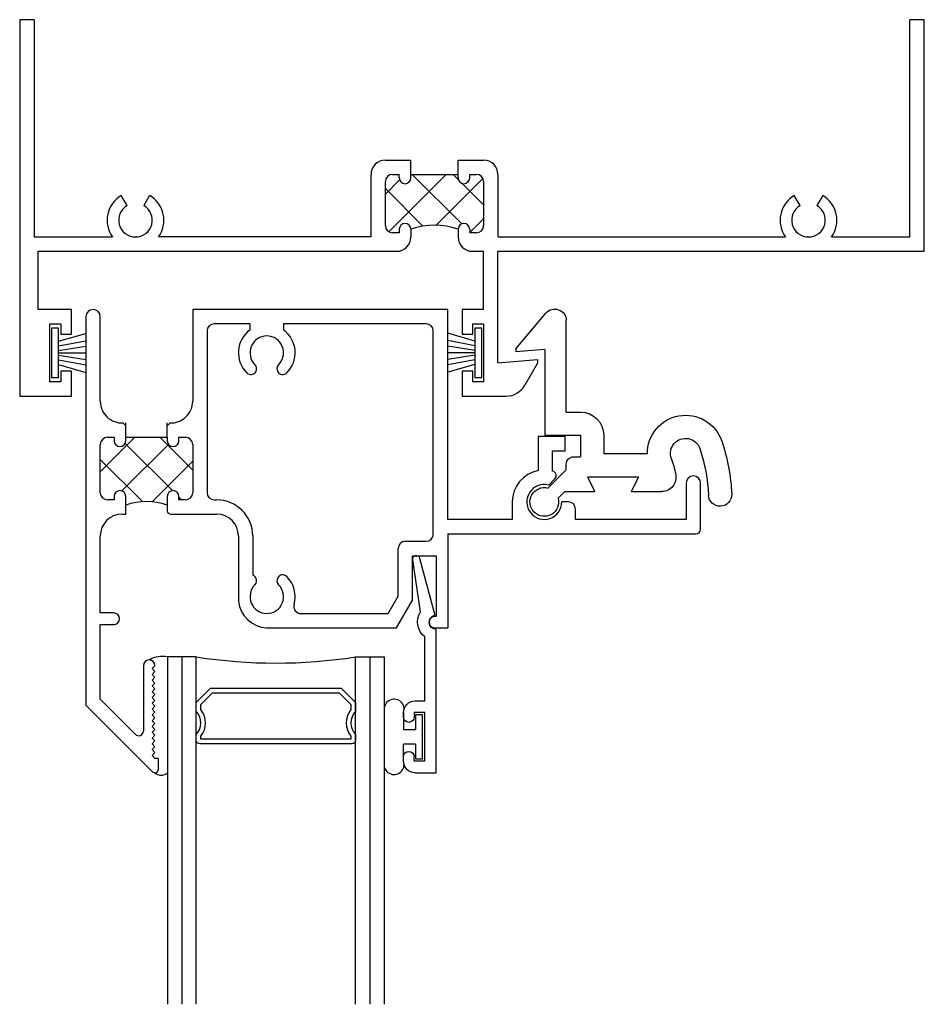
# Model space of a CAD drawing. Extents: x -21.6 to 24, y -0.5 to 48.
# Drawn here: x -21.6 to -17.7, y 17.6 to 21.9 of the extents above; entities that cross this region are included whole.
import ezdxf

# ---------------------------------------------------------------- set-up
doc = ezdxf.new("R2010")
doc.units = 0
doc.header["$LTSCALE"] = 0.3
doc.header["$MEASUREMENT"] = 0
doc.layers.get('0').update_dxf_attribs({"linetype": 'CONTINUOUS'})
for name, color, linetype in [('22C_HI01$0$HARD_SEAL', 7, 'CONTINUOUS'), ('B221011$0$THERMAL', 3, 'CONTINUOUS'), ('B222040$0$THERMAL', 3, 'CONTINUOUS'), ('B222040A$0$GLASS', 86, 'CONTINUOUS'), ('B222040A$0$HARD_SEAL', 7, 'CONTINUOUS'), ('B222040A$0$IG_SPACER', 86, 'CONTINUOUS'), ('E200090$0$EXT_BEAD', 1, 'CONTINUOUS'), ('E221011$0$EXT_FRAME', 5, 'CONTINUOUS'), ('E222040$0$EXT_SASH', 6, 'CONTINUOUS'), ('E289003$0$EXT_MISC', 5, 'CONTINUOUS')]:
    doc.layers.add(name, color=color, linetype=linetype)

# ---------------------------------------------------------------- blocks, each defined once
blk = doc.blocks.new('E221011')
at = {"layer": 'E221011$0$EXT_FRAME'}
for p, q in [((0.062, 1.625), (0, 1.625)), ((0, 1.625), (0, 0)), ((0.062, 1.625), (0.062, 0.687)), ((3.844, 0.687), (3.844, 1.625)), ((3.906, 1.625), (3.844, 1.625)), ((3.906, 0.625), (3.906, 1.625)), ((1.579, 1.019), (1.689, 1.019)), ((1.893, 1.019), (2.003, 1.019)), ((1.517, 0.687), (1.517, 0.957)), ((1.61, 0.957), (1.639, 0.957)), ((1.639, 0.942), (1.639, 0.957)), ((1.689, 0.957), (1.893, 0.957)), ((1.689, 0.942), (1.689, 0.957)), ((1.893, 0.942), (1.893, 0.957)), ((1.943, 0.957), (1.972, 0.957)), ((1.943, 0.942), (1.943, 0.957)), ((2.065, 0.957), (2.065, 0.687)), ((1.579, 0.736), (1.579, 0.926)), ((2.003, 0.926), (2.003, 0.736)), ((0.4637, 0.8223), (0.4387, 0.8656)), ((0.5612, 0.8656), (0.5362, 0.8223)), ((3.3697, 0.8223), (3.3447, 0.8656)), ((3.4672, 0.8656), (3.4422, 0.8223)), ((0.062, 0.687), (0.4013, 0.687)), ((1.517, 0.687), (0.5987, 0.687)), ((1.639, 0.705), (1.61, 0.705)), ((1.639, 0.72), (1.639, 0.705)), ((1.689, 0.72), (1.689, 0.687)), ((1.893, 0.72), (1.893, 0.687)), ((1.943, 0.72), (1.943, 0.705)), ((1.972, 0.705), (1.943, 0.705)), ((2.065, 0.687), (3.3073, 0.687)), ((3.5047, 0.687), (3.844, 0.687)), ((0.08, 0.374), (0.08, 0.625)), ((0.08, 0.625), (1.627, 0.625)), ((1.955, 0.625), (2.003, 0.625)), ((2.003, 0.374), (2.003, 0.625)), ((2.065, 0.625), (3.906, 0.625)), ((2.065, 0.143), (2.065, 0.625)), ((0.223, 0.374), (0.08, 0.374)), ((0.223, 0.267), (0.223, 0.374)), ((1.91, 0.374), (1.91, 0.267)), ((2.003, 0.374), (1.91, 0.374)), ((0.13, 0.062), (0.13, 0.312)), ((0.13, 0.312), (0.177, 0.312)), ((0.177, 0.312), (0.177, 0.267)), ((1.956, 0.312), (2.003, 0.312)), ((1.956, 0.267), (1.956, 0.312)), ((2.003, 0.312), (2.003, 0.062)), ((0.177, 0.267), (0.223, 0.267)), ((1.91, 0.267), (1.956, 0.267)), ((2.065, 0.143), (2.236, 0.158)), ((2.236, 0.142), (2.1809, 0.0465)), ((2.236, 0.158), (2.236, 0.142)), ((0.223, 0.107), (0.177, 0.107)), ((0.177, 0.107), (0.177, 0.062)), ((0.223, 0), (0.223, 0.107)), ((1.91, 0.107), (1.91, 0)), ((1.956, 0.107), (1.91, 0.107)), ((1.956, 0.062), (1.956, 0.107)), ((0.177, 0.062), (0.13, 0.062)), ((2.003, 0.062), (1.956, 0.062)), ((0, 0), (0.223, 0)), ((1.91, 0), (2.1003, 0))]:
    blk.add_line(p, q, dxfattribs=at)
for centre, radius, start, end in [((1.579, 0.957), 0.062, 90, 180), ((2.003, 0.957), 0.062, 360, 90), ((1.61, 0.926), 0.031, 90, 180), ((1.664, 0.942), 0.025, 180, 360), ((1.918, 0.942), 0.025, 180, 360), ((1.972, 0.926), 0.031, 360, 90), ((0.5, 0.7595), 0.1225, 120, 216.2875), ((0.5, 0.7595), 0.1225, 323.7125, 60), ((3.406, 0.7595), 0.1225, 120, 216.2875), ((3.406, 0.7595), 0.1225, 323.7125, 60), ((0.5, 0.7595), 0.0725, 120, 60), ((3.406, 0.7595), 0.0725, 120, 60), ((1.61, 0.736), 0.031, 180, 270), ((1.664, 0.72), 0.025, 0, 180), ((1.918, 0.72), 0.025, 0, 180), ((1.972, 0.736), 0.031, 270, 360), ((1.627, 0.687), 0.062, 270, 0), ((1.955, 0.687), 0.062, 180, 270), ((2.1003, 0.093), 0.093, 270, 330)]:
    blk.add_arc(centre, radius, start, end, dxfattribs=at)
blk = doc.blocks.new('*X81')
at = {"color": 0}
for p, q in [((1.5936, 0.7097), (1.8409, 0.957)), ((1.9085, 0.7431), (1.6947, 0.957)), ((1.7988, 0.7381), (2, 0.9393)), ((1.8942, 0.9342), (1.8714, 0.957)), ((1.579, 0.8719), (1.6405, 0.9334)), ((1.7409, 0.7339), (1.579, 0.8959)), ((2.003, 0.8254), (1.9102, 0.9182)), ((1.943, 0.7056), (2.003, 0.7656)), ((1.9467, 0.705), (1.943, 0.7087))]:
    blk.add_line(p, q, dxfattribs=at)
blk = doc.blocks.new('B221011')
at = {"layer": 'B221011$0$THERMAL'}
for p, q in [((1.689, 0.957), (1.689, 1.019)), ((1.893, 0.957), (1.893, 1.019))]:
    blk.add_line(p, q, dxfattribs=at)
blk.add_arc((1.791, 0.4437), 0.2945, 69.7356, 110.2644, dxfattribs=at)
blk.add_blockref('E221011', (0, 0))
blk.add_blockref('*X81', (0, 0), dxfattribs=at)
blk = doc.blocks.new('22C_HI01$0$WS-229')
at = {"layer": '22C_HI01$0$HARD_SEAL'}
for p, q in [((-0.05, 0.038), (-0.0834, 0.155)), ((-0.03, 0.038), (-0.0522, 0.155)), ((-0.01, 0.038), (-0.029, 0.155)), ((0, 0.038), (0, 0.155)), ((0.01, 0.038), (0.0286, 0.155)), ((0.03, 0.038), (0.0524, 0.155)), ((0.05, 0.038), (0.0846, 0.155)), ((-0.1061, 0.038), (-0.1061, 0.008)), ((0.1061, 0.038), (-0.1061, 0.038)), ((-0.1061, 0.008), (0.1061, 0.008)), ((0.1061, 0.008), (0.1061, 0.038))]:
    blk.add_line(p, q, dxfattribs=at)
blk = doc.blocks.new('E200090')
at = {"layer": 'E200090$0$EXT_BEAD'}
for p, q in [((-0.0055, 0.938), (0.0865, 0.938)), ((0.0865, 0.938), (0.0865, 0.319)), ((-0.0555, 0.888), (-0.0555, 0.8685)), ((-0.0095, 0.888), (-0.0095, 0.8685)), ((0.0365, 0.888), (-0.0095, 0.888)), ((0.0365, 0.888), (0.0365, 0.678)), ((-0.0555, 0.6975), (-0.0555, 0.678)), ((-0.0095, 0.678), (-0.0095, 0.6975)), ((0.0365, 0.678), (-0.0095, 0.678)), ((-0.0055, 0.628), (0.0365, 0.628)), ((0.0365, 0.628), (0.0365, 0.3517)), ((0.0145, 0.0111), (0.0805, 0.2576)), ((0.0188, 0.2436), (-0.0145, 0.0189))]:
    blk.add_line(p, q, dxfattribs=at)
for centre, radius, start, end in [((-0.0055, 0.888), 0.05, 90, 180), ((-0.0325, 0.8685), 0.023, 180, 0), ((-0.0325, 0.6975), 0.023, 0, 180), ((-0.0055, 0.678), 0.05, 180, 270), ((0.0865, 0.288), 0.081, 128.1181, 213.2619), ((0.0865, 0.288), 0.031, 90, 258.8401), ((0, 0.015), 0.015, 165, 345)]:
    blk.add_arc(centre, radius, start, end, dxfattribs=at)
blk = doc.blocks.new('B200090')
blk.add_blockref('E200090', (0, 0))
blk = doc.blocks.new('E289003')
at = {"layer": 'E289003$0$EXT_MISC'}
for p, q in [((0.0599, -0.016), (0.0888, -0.045)), ((0.016, -0.0599), (0.095, -0.1388)), ((0.0888, -0.045), (0.218, -0.045)), ((0.187, -0.107), (0.218, -0.045)), ((0.376, -0.045), (0.5068, -0.045)), ((0.376, -0.045), (0.407, -0.107)), ((0.407, -0.107), (0.187, -0.107)), ((0.095, -0.1388), (0.095, -0.163)), ((0.127, -0.195), (0.157, -0.195)), ((0.157, -0.288), (0.157, -0.195)), ((0.4451, -0.207), (0.257, -0.207)), ((0.257, -0.288), (0.257, -0.207)), ((0.002, -0.6588), (0.002, -0.288)), ((0.002, -0.288), (0.157, -0.288)), ((0.095, -0.388), (0.095, -0.783)), ((0.095, -0.388), (0.095, -0.388)), ((0.095, -0.388), (0.157, -0.388)), ((-0.123, -0.6606), (-0.123, -0.6478)), ((0.002, -0.6588), (-0.123, -0.6478)), ((-0.123, -0.6606), (0.0067, -0.8151))]:
    blk.add_line(p, q, dxfattribs=at)
for centre, radius, start, end in [((0, 0), 0.062, 345, 285), ((0.7594, -0.031), 0.05, 357.6623, 177.6623), ((0, 0), 0.71, 341.0539, 357.6623), ((0, 0), 0.81, 341.0539, 357.6623), ((0.5068, -0.107), 0.062, 348.0789, 90), ((0, 0), 0.58, 341.0539, 348.0789), ((0.127, -0.163), 0.032, 180, 270), ((0.6101, -0.2094), 0.165, 179.1603, 341.0539), ((0.6101, -0.2094), 0.065, 161.0539, 341.0539), ((0.157, -0.288), 0.1, 270, 0), ((0.045, -0.783), 0.05, 220.0083, 0)]:
    blk.add_arc(centre, radius, start, end, dxfattribs=at)
blk = doc.blocks.new('B289003')
blk.add_blockref('E289003', (0, 0))
blk = doc.blocks.new('B222040A$0$BULB_680')
at = {"layer": 'B222040A$0$HARD_SEAL'}
for p, q in [((-0.175, 0.0142), (-0.175, -0.2184)), ((-0.092, 0), (-0.092, -0.0735)), ((-0.04, -0.0104), (-0.04, -0.0735)), ((-0.01, -0.0104), (-0.04, -0.0104)), ((-0.01, -0.1996), (-0.01, -0.0104)), ((-0.092, -0.0735), (-0.04, -0.0735)), ((-0.04, -0.1365), (-0.092, -0.1365)), ((-0.092, -0.21), (-0.092, -0.1365)), ((-0.04, -0.1365), (-0.04, -0.1996)), ((-0.04, -0.1996), (-0.01, -0.1996))]:
    blk.add_line(p, q, dxfattribs=at)
for centre, radius, start, end in [((-0.1322, 0.0147), 0.0428, 339.9497, 180.6904), ((-0.1324, -0.2246), 0.043, 171.8061, 19.8049)]:
    blk.add_arc(centre, radius, start, end, dxfattribs=at)
blk = doc.blocks.new('B222040A$0$SPACER11')
at = {"layer": 'B222040A$0$IG_SPACER'}
for points in [[(0.015, 0.24), (0.6725, 0.24, -0.414214), (0.6875, 0.225), (0.6875, 0.2, 0.4), (0.6875, 0.1), (0.6875, 0.062), (0.6255, 0), (0.062, 0), (0, 0.062), (0, 0.1, 0.4), (0, 0.2), (0, 0.225, -0.414214)], [(0.02, 0.22), (0.6675, 0.22), (0.6675, 0.2074, 0.348155), (0.6675, 0.0926), (0.6675, 0.0703), (0.6172, 0.02), (0.0703, 0.02), (0.02, 0.0703), (0.02, 0.0926, 0.348155), (0.02, 0.2074)]]:
    blk.add_lwpolyline(points, format="xyb", close=True, dxfattribs=at)
blk = doc.blocks.new('B222040A$0$G15_2_2')
at = {"layer": 'B222040A$0$GLASS'}
for p, q in [((0, 0), (0, 1.5)), ((0.062, 0), (0.062, 1.5)), ((0.124, 1.5), (0.124, 0)), ((0.8115, 1.5), (0.8115, 0)), ((0.8735, 0), (0.8735, 1.5)), ((0.9355, 0), (0.9355, 1.5)), ((0.062, 0), (0, 0)), ((0.124, 0), (0.062, 0)), ((0.8115, 0), (0.8735, 0)), ((0.8735, 0), (0.9355, 0))]:
    blk.add_line(p, q, dxfattribs=at)
at = {"layer": 'B222040A$0$IG_SPACER'}
blk.add_arc((0.4677, -2.1973), 2.224, 81.1086, 98.8914, dxfattribs=at)
blk.add_blockref('B222040A$0$SPACER11', (0.124, 0.135), dxfattribs=at)
blk = doc.blocks.new('E222040')
at = {"layer": 'E222040$0$EXT_SASH'}
for p, q in [((1.257, 2.011), (0.156, 2.011)), ((0.156, 2.011), (0.156, 1.615)), ((1.257, 1.104), (1.257, 2.011)), ((-0.305, 1.98), (-0.305, 0.636)), ((-0.243, 1.615), (-0.243, 1.98)), ((0.218, 1.918), (0.218, 1.22)), ((0.4035, 1.949), (0.249, 1.949)), ((0.4035, 1.9228), (0.4035, 1.949)), ((1.164, 1.949), (0.5485, 1.949)), ((0.5485, 1.949), (0.5485, 1.9228)), ((1.195, 1.041), (1.195, 1.918)), ((0.4289, 1.7424), (0.4288, 1.7424)), ((0.5231, 1.7424), (0.5231, 1.7424)), ((-0.133, 1.509), (-0.1451, 1.5211)), ((0.046, 1.509), (0.0581, 1.5211)), ((-0.212, 1.459), (-0.183, 1.459)), ((-0.183, 1.459), (-0.183, 1.444)), ((-0.133, 1.459), (0.046, 1.459)), ((-0.133, 1.444), (-0.133, 1.459)), ((0.046, 1.459), (0.046, 1.444)), ((0.096, 1.459), (0.125, 1.459)), ((0.096, 1.444), (0.096, 1.459)), ((1.764, 1.4622), (1.648, 1.4622)), ((1.648, 1.4622), (1.648, 1.3156)), ((1.764, 1.4002), (1.764, 1.4622)), ((-0.243, 1.22), (-0.243, 1.428)), ((0.156, 1.428), (0.156, 1.22)), ((1.71, 1.3132), (1.71, 1.4002)), ((1.71, 1.4002), (1.764, 1.4002)), ((1.6932, 1.253), (1.7198, 1.2796)), ((2.287, 1.261), (2.287, 1.104)), ((2.349, 1.062), (2.349, 1.261)), ((-0.183, 1.204), (-0.183, 1.189)), ((-0.133, 1.127), (-0.133, 1.204)), ((0.046, 1.204), (0.046, 1.142)), ((0.096, 1.189), (0.096, 1.204)), ((-0.183, 1.189), (-0.212, 1.189)), ((0.125, 1.189), (0.096, 1.189)), ((0.249, 1.189), (0.2595, 1.189)), ((1.536, 1.18), (1.536, 1.104)), ((1.7786, 1.18), (1.7495, 1.18)), ((1.8086, 1.104), (1.8086, 1.15)), ((-0.149, 1.127), (-0.133, 1.127)), ((0.061, 1.127), (0.2595, 1.127)), ((1.536, 1.104), (1.257, 1.104)), ((2.287, 1.104), (1.8086, 1.104)), ((-0.243, 0.701), (-0.243, 1.033)), ((0.3535, 1.033), (0.3535, 0.7516)), ((0.4155, 1.033), (0.4155, 0.8638)), ((1.257, 1.042), (2.329, 1.042)), ((1.257, 1.042), (1.257, 0.636)), ((1.043, 0.7726), (1.043, 0.979)), ((1.074, 1.01), (1.164, 1.01)), ((1.105, 0.948), (1.207, 0.948)), ((1.105, 0.756), (1.105, 0.948)), ((1.207, 0.948), (1.207, 0.6855)), ((0.4288, 0.8527), (0.4289, 0.8526)), ((0.5231, 0.8526), (0.5231, 0.8527)), ((0.9999, 0.698), (1.043, 0.7726)), ((1.0357, 0.636), (1.105, 0.756)), ((-0.185, 0.701), (-0.243, 0.701)), ((0.6236, 0.698), (0.9999, 0.698)), ((1.207, 0.6855), (1.202, 0.6855)), ((-0.243, 0.651), (-0.185, 0.651)), ((-0.243, 0.3285), (-0.243, 0.651)), ((-0.305, 0.636), (-0.305, 0.3028)), ((0.476, 0.636), (1.0357, 0.636)), ((1.202, 0.636), (1.257, 0.636)), ((-0.057, 0.473), (-0.057, 0.1908)), ((-0.0195, 0.4605), (-0.007, 0.473)), ((-0.007, 0.448), (-0.0195, 0.4605)), ((-0.0195, 0.4355), (-0.007, 0.448)), ((-0.007, 0.423), (-0.0195, 0.4355)), ((-0.0195, 0.4105), (-0.007, 0.423)), ((-0.007, 0.398), (-0.0195, 0.4105)), ((-0.0195, 0.3855), (-0.007, 0.398)), ((-0.007, 0.373), (-0.0195, 0.3855)), ((-0.0195, 0.3605), (-0.007, 0.373)), ((-0.007, 0.348), (-0.0195, 0.3605)), ((-0.0195, 0.3355), (-0.007, 0.348)), ((-0.305, 0.3028), (-0.0176, 0.0154)), ((-0.0912, 0.1766), (-0.243, 0.3285)), ((-0.007, 0.323), (-0.0195, 0.3355)), ((-0.0195, 0.3105), (-0.007, 0.323)), ((-0.007, 0.298), (-0.0195, 0.3105)), ((-0.0195, 0.2855), (-0.007, 0.298)), ((-0.007, 0.273), (-0.0195, 0.2855)), ((-0.0195, 0.2605), (-0.007, 0.273)), ((-0.007, 0.248), (-0.0195, 0.2605)), ((-0.0195, 0.2355), (-0.007, 0.248)), ((-0.007, 0.223), (-0.0195, 0.2355)), ((-0.0195, 0.2105), (-0.007, 0.223)), ((-0.007, 0.198), (-0.0195, 0.2105)), ((-0.0195, 0.1855), (-0.007, 0.198)), ((-0.007, 0.173), (-0.0195, 0.1855)), ((-0.0195, 0.1605), (-0.007, 0.173)), ((-0.007, 0.148), (-0.0195, 0.1605)), ((-0.0195, 0.1355), (-0.007, 0.148)), ((-0.007, 0.123), (-0.0195, 0.1355)), ((-0.0195, 0.1105), (-0.007, 0.123)), ((-0.007, 0.098), (-0.0195, 0.1105)), ((-0.0195, 0.0855), (-0.007, 0.098)), ((-0.007, 0.073), (-0.0195, 0.0855)), ((0.008, 0.073), (-0.007, 0.073)), ((0.008, 0.026), (0.008, 0.073))]:
    blk.add_line(p, q, dxfattribs=at)
for centre, radius, start, end in [((-0.274, 1.98), 0.031, 0, 180), ((0.249, 1.918), 0.031, 90, 180), ((0.476, 1.824), 0.1225, 126.2875, 225.181), ((0.476, 1.824), 0.1225, 314.819, 53.7125), ((1.164, 1.918), 0.031, 0, 90), ((0.476, 1.824), 0.0725, 314.8346, 225.1654), ((0.4073, 1.7549), 0.025, 330, 45.1654), ((0.5447, 1.7549), 0.0249, 134.8346, 210), ((0.4072, 1.7548), 0.025, 225.181, 330), ((0.5447, 1.7548), 0.025, 210, 314.819), ((-0.149, 1.615), 0.094, 180, 272.389), ((0.062, 1.615), 0.094, 267.611, 0), ((-0.212, 1.428), 0.031, 90, 180), ((0.125, 1.428), 0.031, 0, 90), ((-0.158, 1.444), 0.025, 180, 0), ((0.071, 1.444), 0.025, 180, 0), ((1.674, 1.18), 0.138, 100.8598, 180), ((1.674, 1.18), 0.138, 74.4409, 74.8783), ((1.7056, 1.2937), 0.02, 315, 74.4409), ((2.318, 1.261), 0.031, 0, 180), ((1.674, 1.18), 0.0755, 75.2193, 0), ((-0.212, 1.22), 0.031, 180, 270), ((-0.158, 1.204), 0.025, 0, 180), ((0.071, 1.204), 0.025, 0, 180), ((0.125, 1.22), 0.031, 270, 0), ((0.249, 1.22), 0.031, 180, 270), ((0.2595, 1.033), 0.156, 360, 90), ((1.7786, 1.15), 0.03, 360, 90), ((-0.149, 1.033), 0.094, 90, 180), ((0.061, 1.142), 0.015, 180, 270), ((0.2595, 1.033), 0.094, 0, 90), ((1.164, 1.041), 0.031, 270, 0), ((2.329, 1.062), 0.02, 270, 0), ((1.074, 0.979), 0.031, 90, 180), ((0.4072, 0.8402), 0.0249, 30, 70.6667), ((0.4073, 0.8401), 0.025, 314.8346, 30), ((0.5447, 0.8401), 0.0249, 150, 225.1654), ((0.5447, 0.8402), 0.025, 45.181, 150), ((0.476, 0.771), 0.1225, 344.1205, 45.181), ((0.476, 0.771), 0.0725, 134.8346, 45.1654), ((0.4835, 0.7667), 0.1309, 186.6089, 266.7065), ((0.6236, 0.729), 0.031, 164.1205, 270), ((-0.185, 0.676), 0.025, 270, 90), ((1.2017, 0.6608), 0.0247, 89.4714, 270.5286), ((-0.032, 0.473), 0.025, 0, 180), ((-0.077, 0.1908), 0.02, 225, 360), ((-0.007, 0.026), 0.015, 225, 360)]:
    blk.add_arc(centre, radius, start, end, dxfattribs=at)
blk = doc.blocks.new('*X86')
at = {"color": 0}
for p, q in [((0.062, 1.2994), (0.2105, 1.448)), ((0.461, 1.3068), (0.3198, 1.448)), ((0.1557, 1.2164), (0.3566, 1.4172)), ((0.3732, 1.2178), (0.1693, 1.4217)), ((0.2438, 1.1704), (0.062, 1.3522)), ((0.286, 1.1699), (0.461, 1.3449)), ((0.1173, 1.178), (0.122, 1.1827)), ((0.413, 1.178), (0.401, 1.19))]:
    blk.add_line(p, q, dxfattribs=at)
blk = doc.blocks.new('B222040')
at = {"layer": 'B222040$0$THERMAL'}
for p, q in [((-0.133, 1.459), (-0.133, 1.521)), ((0.046, 1.459), (0.046, 1.521))]:
    blk.add_line(p, q, dxfattribs=at)
blk.add_arc((-0.0435, 0.9324), 0.2497, 68.9955, 111.0045, dxfattribs=at)
blk.add_blockref('E222040', (0, 0))
blk.add_blockref('*X86', (-0.305, 0.011), dxfattribs=at)
blk = doc.blocks.new('B222040A')
at = {"layer": 'B222040A$0$HARD_SEAL'}
for centre, radius, start, end in [((0.3291, 0.3914), 0.1109, 77.8084, 120.4055), ((0.3253, 0.0283), 0.0393, 226.0794, 313.9206)]:
    blk.add_arc(centre, radius, start, end, dxfattribs=at)
blk.add_blockref('B222040', (0.305, -0.011))
at = {"xscale": -1, "rotation": 180}
for name, p in [('B289003', (1.979, 1.169)), ('B200090', (1.4265, 0.9377))]:
    blk.add_blockref(name, p, dxfattribs=at)
at = {"layer": 'B222040A$0$GLASS', "rotation": 180}
blk.add_blockref('B222040A$0$G15_2_2', (1.288, 0.5), dxfattribs=at)
at = {"layer": 'B222040A$0$HARD_SEAL'}
blk.add_blockref('B222040A$0$BULB_680', (1.463, 0.2597), dxfattribs=at)
blk = doc.blocks.new('22C_HI01')
for name, p in [('B221011', (0, -1.625)), ('B222040A', (0.286, -3.251))]:
    blk.add_blockref(name, p)
for p, rotation in [((0.13, -1.438), 270), ((2.003, -1.438), 90)]:
    blk.add_blockref('22C_HI01$0$WS-229', p, dxfattribs=dict(rotation=rotation))

msp = doc.modelspace()

# ---------------------------------------------------------------- block references
msp.add_blockref('22C_HI01', (-21.5968, 21.8968))

doc.saveas('drawing.dxf')
